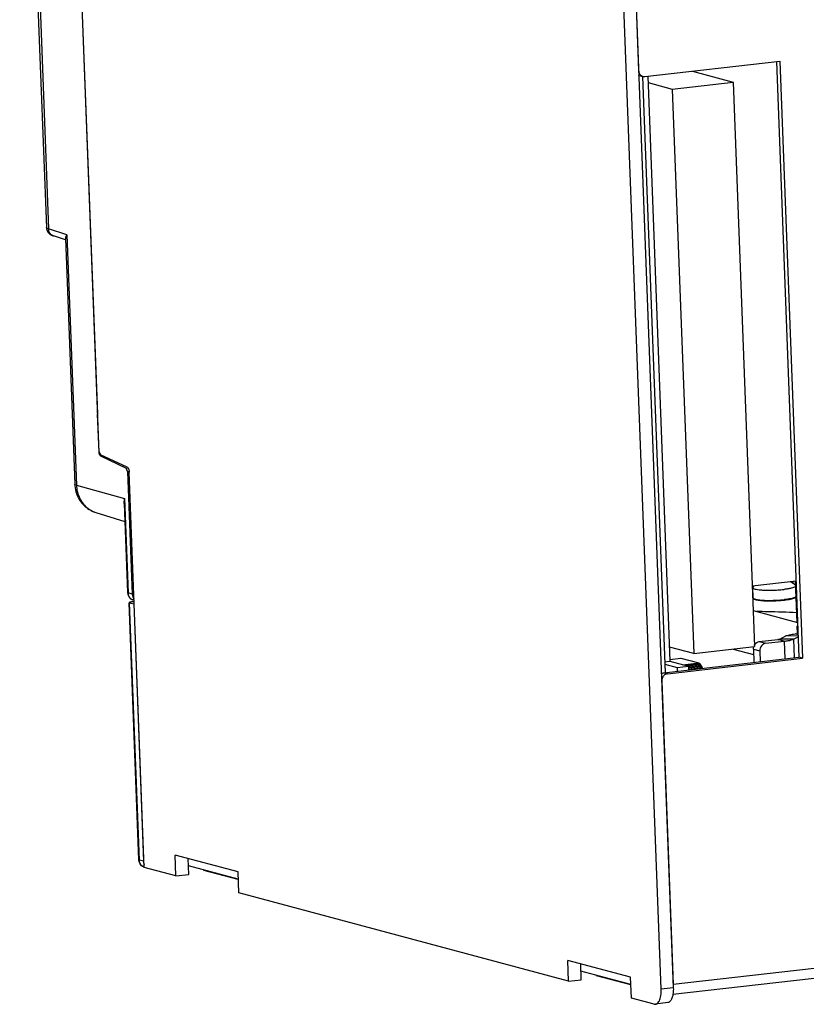
# Model space of a CAD drawing. Extents: x 0 to 34, y 0 to 22.
# Drawn here: x 27.8 to 30.6, y 8.9 to 12.5 of the extents above; entities that cross this region are included whole.
import ezdxf

# ---------------------------------------------------------------- set-up
doc = ezdxf.new("R2010")
doc.units = 0
doc.header["$LTSCALE"] = 1.87
doc.header["$MEASUREMENT"] = 0
doc.layers.get('0').update_dxf_attribs({"linetype": 'CONTINUOUS'})

msp = doc.modelspace()

# ---------------------------------------------------------------- linework, layer by layer
at = {"color": 7, "linetype": 'CONTINUOUS'}
for p, q in [((27.7674, 14.265), (27.8643, 11.7095)), ((27.7754, 14.26), (27.8723, 11.7042)), ((28.0564, 10.8898), (27.9474, 13.7632)), ((28.0513, 11.0307), (27.9478, 13.7604)), ((30.1001, 8.9378), (29.9375, 13.2264)), ((29.9829, 13.2002), (30.1443, 8.943)), ((30.5189, 12.3131), (30.6011, 10.1459)), ((30.0178, 12.2806), (30.0181, 12.2805)), ((30.0205, 12.2625), (30.0339, 12.2589)), ((30.0323, 12.2588), (30.1145, 10.0898)), ((30.0514, 12.2595), (30.1321, 10.1312)), ((30.2136, 12.2781), (30.3614, 12.2384)), ((30.0523, 12.2368), (30.1405, 12.2131)), ((30.1405, 12.2131), (30.3614, 12.2384)), ((30.3614, 12.2384), (30.4393, 10.1846)), ((30.1405, 12.2131), (30.2184, 10.1593)), ((27.9391, 11.6827), (27.8723, 11.7042)), ((27.934, 11.6645), (27.8901, 11.6786)), ((27.9391, 11.6827), (27.9736, 10.7723)), ((27.9338, 11.6695), (27.9677, 10.7761)), ((28.0561, 10.8938), (28.0509, 11.0308)), ((28.0513, 11.0307), (28.0509, 11.0308)), ((28.0561, 10.8938), (28.0609, 10.8819)), ((28.0576, 10.89), (28.0564, 10.8898)), ((28.0662, 10.8795), (28.0607, 10.8789)), ((28.0607, 10.8789), (28.1551, 10.8338)), ((28.1587, 10.8372), (28.0609, 10.8819)), ((28.1551, 10.8338), (28.1616, 10.8345)), ((28.1599, 10.8218), (28.1551, 10.8338)), ((28.1599, 10.8218), (28.1656, 10.8225)), ((28.1599, 10.8218), (28.1768, 10.3751)), ((28.2204, 9.3812), (28.1659, 10.8197)), ((27.9736, 10.7723), (28.1485, 10.723)), ((28.1477, 10.7053), (28.1485, 10.723)), ((28.1485, 10.723), (28.1615, 10.38)), ((28.1477, 10.7053), (28.16, 10.3809)), ((28.0441, 10.6727), (28.1502, 10.6399)), ((30.5906, 10.4226), (30.4309, 10.4043)), ((30.4346, 10.3622), (30.4332, 10.3991)), ((30.437, 10.4038), (30.437, 10.405)), ((30.579, 10.4213), (30.5793, 10.4149)), ((30.5943, 10.2725), (30.5886, 10.4224)), ((28.1615, 10.38), (28.16, 10.3809)), ((28.1768, 10.3751), (28.1615, 10.38)), ((28.1836, 10.3531), (28.1793, 10.3544)), ((30.4339, 10.3796), (30.4319, 10.3793)), ((28.2011, 9.4085), (28.1657, 10.3435)), ((28.1672, 10.3436), (28.1819, 10.3397)), ((28.2027, 9.4075), (28.1672, 10.3436)), ((28.1838, 10.3481), (28.1739, 10.3469)), ((28.1841, 10.3399), (28.1819, 10.3397)), ((28.1819, 10.3397), (28.2173, 9.4036)), ((30.4343, 10.3154), (30.5963, 10.2719)), ((30.5946, 10.2595), (30.5968, 10.2589)), ((30.4568, 10.2029), (30.5238, 10.2106)), ((30.5473, 10.2043), (30.5238, 10.2106)), ((30.5313, 10.2122), (30.5538, 10.2236)), ((30.5809, 10.2115), (30.5313, 10.2122)), ((30.5982, 10.2229), (30.5538, 10.2236)), ((30.5874, 10.2308), (30.5978, 10.232)), ((30.598, 10.228), (30.5874, 10.2308)), ((30.2184, 10.1593), (30.1301, 10.183)), ((30.2184, 10.1593), (30.4393, 10.1846)), ((30.3614, 10.1757), (30.4362, 10.1556)), ((30.4355, 10.1757), (30.459, 10.1694)), ((30.4355, 10.1757), (30.4373, 10.1271)), ((30.4568, 10.2029), (30.4804, 10.1966)), ((30.1103, 10.0897), (30.6011, 10.1459)), ((30.1318, 10.1383), (30.1715, 10.1429)), ((30.1715, 10.1429), (30.2367, 10.1254)), ((30.6145, 10.1423), (30.6011, 10.1459)), ((30.113, 10.129), (30.1321, 10.1312)), ((30.1133, 10.1203), (30.1581, 10.1083)), ((30.1321, 10.1312), (30.1996, 10.1131)), ((30.1581, 10.1083), (30.1996, 10.1131)), ((30.1581, 10.1083), (30.1586, 10.0952)), ((30.1785, 10.1187), (30.2367, 10.1254)), ((30.1862, 10.1166), (30.2394, 10.1227)), ((30.1949, 10.1143), (30.2421, 10.1197)), ((30.1996, 10.1131), (30.2001, 10.0999)), ((30.1998, 10.1112), (30.2447, 10.1163)), ((30.1998, 10.1071), (30.2471, 10.1125)), ((30.2, 10.1027), (30.2495, 10.1084)), ((30.2367, 10.1254), (30.2394, 10.1227)), ((30.2394, 10.1227), (30.2421, 10.1197)), ((30.2421, 10.1197), (30.2447, 10.1163)), ((30.2447, 10.1163), (30.2471, 10.1125)), ((30.2471, 10.1125), (30.2495, 10.1084)), ((30.2495, 10.1084), (30.2509, 10.1058)), ((30.1103, 10.0897), (30.1237, 10.086)), ((30.102, 10.0589), (30.1023, 10.0588)), ((28.5613, 9.3649), (28.3325, 9.4263)), ((28.3354, 9.3503), (28.3325, 9.4263)), ((28.2173, 9.4036), (28.2027, 9.4075)), ((28.3819, 9.3558), (28.3797, 9.4136)), ((28.3354, 9.3503), (28.2204, 9.3812)), ((28.3354, 9.3503), (28.3819, 9.3558)), ((28.4374, 9.3719), (28.4375, 9.3703)), ((28.5623, 9.3368), (28.4375, 9.3703)), ((28.5642, 9.2889), (28.5613, 9.3649)), ((29.7632, 8.9671), (28.5642, 9.2889)), ((29.9891, 8.9817), (29.7603, 9.0431)), ((29.7632, 8.9671), (29.7603, 9.0431)), ((29.8097, 8.9726), (29.8075, 9.0304)), ((29.7632, 8.9671), (29.8097, 8.9726)), ((29.8652, 8.9887), (29.8653, 8.9871)), ((29.9901, 8.9536), (29.8653, 8.9871)), ((29.9919, 8.9057), (29.9891, 8.9817)), ((30.1442, 8.9554), (30.1438, 8.9555)), ((30.1443, 8.943), (30.1001, 8.9378)), ((30.0743, 8.8836), (29.9919, 8.9057)), ((30.0743, 8.8836), (30.0793, 8.8833)), ((30.1238, 8.8893), (30.0793, 8.8833))]:
    msp.add_line(p, q, dxfattribs=at)
at = {"color": 3, "linetype": 'CONTINUOUS'}
for p, q in [((29.9832, 13.2), (30.0181, 12.2805)), ((30.0413, 12.2584), (30.5322, 12.3146)), ((30.5322, 12.3146), (30.6145, 10.1423)), ((30.5946, 10.2595), (30.5968, 10.2598)), ((30.5956, 10.2317), (30.5946, 10.2595)), ((30.5809, 10.2115), (30.5983, 10.2203)), ((30.5809, 10.2115), (30.5835, 10.1439)), ((30.4804, 10.1966), (30.5473, 10.2043)), ((30.5473, 10.2043), (30.5497, 10.14)), ((30.1237, 10.086), (30.6145, 10.1423)), ((30.459, 10.1694), (30.4605, 10.1298)), ((30.1023, 10.0588), (30.1442, 8.9554)), ((28.5623, 9.3384), (28.3807, 9.3871)), ((32.5358, 9.2294), (30.1442, 8.9554)), ((30.1426, 8.9197), (32.5215, 9.1923)), ((29.9901, 8.9552), (29.8085, 9.0039))]:
    msp.add_line(p, q, dxfattribs=at)
for points, knots in [([(30.0181, 12.2805), (30.0182, 12.2784), (30.0188, 12.2742), (30.0213, 12.2684), (30.0251, 12.2636), (30.0295, 12.2605), (30.0326, 12.2593), (30.0339, 12.2589)], [0, 0, 0, 0, 0.223186, 0.440183, 0.65044, 0.855185, 1, 1, 1, 1]), ([(30.0339, 12.2589), (30.0345, 12.2588), (30.0369, 12.2582), (30.0394, 12.2581), (30.0413, 12.2584)], [0, 0, 0, 0, 0.219919, 1, 1, 1, 1]), ([(30.5473, 10.2043), (30.5521, 10.2048), (30.5609, 10.206), (30.5721, 10.2083), (30.5785, 10.2103), (30.5809, 10.2115)], [0, 0, 0, 0, 0.42511, 0.765149, 1, 1, 1, 1]), ([(30.4804, 10.1966), (30.4774, 10.1963), (30.4714, 10.1942), (30.4643, 10.1878), (30.4598, 10.1792), (30.4589, 10.1726), (30.459, 10.1694)], [0, 0, 0, 0, 0.237221, 0.485122, 0.741589, 1, 1, 1, 1]), ([(30.1237, 10.086), (30.1217, 10.0858), (30.1178, 10.0848), (30.1125, 10.0816), (30.108, 10.0771), (30.1046, 10.0716), (30.1026, 10.0653), (30.1022, 10.061), (30.1023, 10.0588)], [0, 0, 0, 0, 0.156845, 0.318558, 0.485316, 0.655943, 0.828329, 1, 1, 1, 1])]:
    msp.add_open_spline(points, degree=3, knots=knots, dxfattribs=at)
at = {"color": 7, "linetype": 'CONTINUOUS'}
for points in [[(30.0205, 12.2625), (30.0198, 12.2627), (30.0191, 12.2629), (30.0184, 12.2632)], [(27.8643, 11.7095), (27.8644, 11.7083), (27.8645, 11.707), (27.8647, 11.7058)], [(27.8647, 11.7058), (27.8649, 11.7044), (27.8652, 11.7031), (27.8656, 11.7018)], [(27.8656, 11.7018), (27.8663, 11.6993), (27.8674, 11.6969), (27.8687, 11.6946)], [(27.8855, 11.6803), (27.8871, 11.6797), (27.8886, 11.6791), (27.8902, 11.6786)], [(28.0571, 10.885), (28.0567, 10.8866), (28.0564, 10.8882), (28.0564, 10.8898)], [(28.0586, 10.881), (28.0579, 10.8823), (28.0574, 10.8836), (28.0571, 10.885)], [(28.0607, 10.8789), (28.0598, 10.8793), (28.0591, 10.8801), (28.0586, 10.881)], [(30.4384, 10.4053), (30.4369, 10.4039), (30.4355, 10.4025), (30.4341, 10.401)], [(28.16, 10.3809), (28.16, 10.3803), (28.1601, 10.3796), (28.1601, 10.379)], [(28.1601, 10.379), (28.1605, 10.3755), (28.1614, 10.372), (28.163, 10.3689)], [(28.163, 10.3689), (28.1645, 10.3658), (28.1665, 10.3629), (28.169, 10.3605)], [(28.1772, 10.3552), (28.1779, 10.3549), (28.1786, 10.3547), (28.1794, 10.3544)], [(30.5335, 10.3542), (30.5343, 10.3543), (30.5352, 10.3544), (30.536, 10.3544)], [(30.5336, 10.3526), (30.5341, 10.3526), (30.5345, 10.3527), (30.5349, 10.3527)], [(30.5349, 10.3527), (30.5393, 10.353), (30.5437, 10.3535), (30.548, 10.354)], [(30.536, 10.3544), (30.5399, 10.3548), (30.5439, 10.3551), (30.5479, 10.3556)], [(30.5479, 10.3556), (30.5482, 10.3556), (30.5484, 10.3557), (30.5487, 10.3557)], [(30.548, 10.354), (30.5483, 10.354), (30.5486, 10.354), (30.5489, 10.3541)], [(30.4355, 10.1757), (30.4354, 10.1786), (30.4357, 10.1815), (30.4365, 10.1844)], [(28.2012, 9.4072), (28.2012, 9.4076), (28.2011, 9.4081), (28.2011, 9.4085)], [(28.2203, 9.382), (28.2183, 9.3827), (28.2163, 9.3836), (28.2145, 9.3847)], [(28.2203, 9.382), (28.2183, 9.3827), (28.2164, 9.3836), (28.2147, 9.3848)]]:
    msp.add_open_spline(points, degree=3, dxfattribs=at)
for points, knots in [([(27.8723, 11.7042), (27.8701, 11.7048), (27.867, 11.7055), (27.8645, 11.7086), (27.8643, 11.7095)], [0, 0, 0, 0, 0.675814, 1, 1, 1, 1]), ([(27.8687, 11.6946), (27.8707, 11.6913), (27.8757, 11.6855), (27.8822, 11.6817), (27.8855, 11.6803)], [0, 0, 0, 0, 0.518725, 1, 1, 1, 1]), ([(27.8808, 11.6842), (27.8782, 11.6867), (27.8739, 11.693), (27.8724, 11.7004), (27.8723, 11.7042)], [0, 0, 0, 0, 0.488897, 1, 1, 1, 1]), ([(27.8901, 11.6786), (27.89, 11.6787), (27.8865, 11.6798), (27.8833, 11.6817), (27.8808, 11.6842)], [0, 0, 0, 0, 0.032204, 1, 1, 1, 1]), ([(27.9391, 11.6827), (27.9376, 11.6807), (27.9353, 11.677), (27.9339, 11.6723), (27.9338, 11.6699), (27.9338, 11.6693)], [0, 0, 0, 0, 0.511763, 0.893817, 1, 1, 1, 1]), ([(28.1587, 10.8372), (28.1598, 10.8367), (28.1618, 10.8347), (28.1639, 10.8306), (28.1654, 10.8254), (28.1658, 10.8216), (28.1659, 10.8197)], [0, 0, 0, 0, 0.17682, 0.41426, 0.697927, 1, 1, 1, 1]), ([(27.9677, 10.7761), (27.968, 10.7666), (27.9709, 10.7478), (27.9818, 10.7219), (27.9982, 10.6998), (28.0193, 10.6828), (28.0356, 10.6753), (28.0441, 10.6727)], [0, 0, 0, 0, 0.208221, 0.411776, 0.61101, 0.8063, 1, 1, 1, 1]), ([(27.9736, 10.7723), (27.9717, 10.7729), (27.9683, 10.7732), (27.968, 10.7756), (27.9681, 10.776)], [0, 0, 0, 0, 0.830824, 1, 1, 1, 1]), ([(27.9736, 10.7723), (27.9739, 10.7638), (27.9763, 10.747), (27.9849, 10.7234), (27.9981, 10.7028), (28.0154, 10.6862), (28.0316, 10.6771), (28.0415, 10.6735), (28.0441, 10.6727)], [0, 0, 0, 0, 0.196721, 0.388885, 0.575979, 0.758202, 0.937189, 1, 1, 1, 1]), ([(30.434, 10.4011), (30.4337, 10.4007), (30.4333, 10.4001), (30.4333, 10.3994), (30.4333, 10.3992)], [0, 0, 0, 0, 0.656078, 1, 1, 1, 1]), ([(30.4333, 10.3992), (30.4334, 10.3985), (30.4345, 10.3963), (30.4393, 10.3948), (30.4465, 10.3927), (30.4568, 10.3913), (30.4693, 10.3902), (30.4838, 10.3897), (30.4994, 10.3896), (30.5156, 10.3901), (30.5316, 10.391), (30.5422, 10.392), (30.5473, 10.3926)], [0, 0, 0, 0, 0.015905, 0.056995, 0.122973, 0.212649, 0.322727, 0.44872, 0.585334, 0.726764, 0.866978, 1, 1, 1, 1]), ([(30.5896, 10.4029), (30.5891, 10.4025), (30.5863, 10.4008), (30.5811, 10.3988), (30.572, 10.3964), (30.5605, 10.3943), (30.5519, 10.3931), (30.5473, 10.3926)], [0, 0, 0, 0, 0.04512, 0.193909, 0.407959, 0.680261, 1, 1, 1, 1]), ([(30.5892, 10.4073), (30.5864, 10.4098), (30.5803, 10.4146), (30.5737, 10.4185), (30.5702, 10.4202), (30.5701, 10.4203)], [0, 0, 0, 0, 0.493362, 0.990964, 1, 1, 1, 1]), ([(28.1615, 10.38), (28.1615, 10.3785), (28.1618, 10.3754), (28.1626, 10.3724), (28.1631, 10.3709)], [0, 0, 0, 0, 0.479785, 1, 1, 1, 1]), ([(28.1631, 10.3709), (28.1637, 10.3693), (28.1651, 10.3661), (28.1671, 10.3633), (28.1682, 10.362)], [0, 0, 0, 0, 0.49456, 1, 1, 1, 1]), ([(28.1682, 10.362), (28.1693, 10.3606), (28.1718, 10.3583), (28.175, 10.3562), (28.1768, 10.3554), (28.1772, 10.3552)], [0, 0, 0, 0, 0.45772, 0.903664, 1, 1, 1, 1]), ([(28.169, 10.3605), (28.1715, 10.3582), (28.1749, 10.356), (28.1787, 10.3546), (28.1794, 10.3544)], [0, 0, 0, 0, 0.835523, 1, 1, 1, 1]), ([(28.1768, 10.3751), (28.1769, 10.3731), (28.1774, 10.3693), (28.1791, 10.3639), (28.1813, 10.36), (28.1828, 10.3579), (28.1833, 10.3573)], [0, 0, 0, 0, 0.299954, 0.59408, 0.881445, 1, 1, 1, 1]), ([(30.4346, 10.3622), (30.4346, 10.3613), (30.4355, 10.3594), (30.4384, 10.3574), (30.4427, 10.3558), (30.4492, 10.3542), (30.4578, 10.3529), (30.4684, 10.3519), (30.4804, 10.3513), (30.4934, 10.351), (30.5072, 10.3512), (30.5206, 10.3517), (30.5295, 10.3523), (30.5336, 10.3526)], [0, 0, 0, 0, 0.026347, 0.056787, 0.099475, 0.163151, 0.251078, 0.356004, 0.474852, 0.604078, 0.739669, 0.877346, 1, 1, 1, 1]), ([(30.4347, 10.3622), (30.4347, 10.3617), (30.4353, 10.3601), (30.4386, 10.3586), (30.4436, 10.3568), (30.4508, 10.3554), (30.4599, 10.3542), (30.4706, 10.3534), (30.4825, 10.3528), (30.4954, 10.3527), (30.5089, 10.3529), (30.5216, 10.3534), (30.5299, 10.3539), (30.5335, 10.3542)], [0, 0, 0, 0, 0.013601, 0.047388, 0.100663, 0.173685, 0.264915, 0.371917, 0.491644, 0.620603, 0.754992, 0.890828, 1, 1, 1, 1]), ([(30.5909, 10.366), (30.5906, 10.3657), (30.5888, 10.3645), (30.5851, 10.3627), (30.5785, 10.3607), (30.5701, 10.3588), (30.5599, 10.3571), (30.5526, 10.3561), (30.5487, 10.3557)], [0, 0, 0, 0, 0.026865, 0.136997, 0.293227, 0.492823, 0.730644, 1, 1, 1, 1]), ([(30.5489, 10.3541), (30.5526, 10.3545), (30.5598, 10.3555), (30.5699, 10.3572), (30.5783, 10.3592), (30.5845, 10.3612), (30.5885, 10.3631), (30.5903, 10.3645), (30.5908, 10.3652)], [0, 0, 0, 0, 0.254969, 0.497438, 0.700007, 0.845358, 0.943054, 1, 1, 1, 1]), ([(28.1739, 10.3469), (28.1731, 10.3468), (28.1715, 10.3466), (28.1694, 10.3462), (28.1677, 10.3458), (28.1666, 10.3454), (28.1658, 10.345), (28.1657, 10.3446), (28.1657, 10.3445)], [0, 0, 0, 0, 0.285158, 0.531441, 0.730183, 0.875314, 0.965632, 1, 1, 1, 1]), ([(28.1657, 10.3445), (28.1657, 10.3445), (28.1657, 10.3442), (28.1664, 10.3439), (28.1669, 10.3437), (28.1672, 10.3436)], [0, 0, 0, 0, 0.081442, 0.420998, 1, 1, 1, 1]), ([(30.593, 10.3076), (30.5574, 10.3093), (30.5088, 10.3109), (30.4603, 10.312), (30.4473, 10.3123)], [0, 0, 0, 0, 0.732374, 1, 1, 1, 1]), ([(30.5238, 10.2106), (30.5249, 10.2107), (30.5268, 10.211), (30.5293, 10.2115), (30.5307, 10.2119), (30.5313, 10.2122)], [0, 0, 0, 0, 0.42511, 0.765149, 1, 1, 1, 1]), ([(30.5538, 10.2236), (30.5555, 10.2244), (30.5598, 10.2259), (30.5673, 10.2278), (30.5768, 10.2295), (30.5837, 10.2304), (30.5874, 10.2308)], [0, 0, 0, 0, 0.165805, 0.392856, 0.674222, 1, 1, 1, 1]), ([(30.4387, 10.1898), (30.4395, 10.1912), (30.442, 10.1953), (30.4479, 10.2005), (30.4539, 10.2026), (30.4568, 10.2029)], [0, 0, 0, 0, 0.20951, 0.613456, 1, 1, 1, 1]), ([(30.1009, 10.0862), (30.102, 10.087), (30.105, 10.0886), (30.1083, 10.0894), (30.1103, 10.0897)], [0, 0, 0, 0, 0.410326, 1, 1, 1, 1]), ([(28.2012, 9.4085), (28.2012, 9.4084), (28.2011, 9.4079), (28.2022, 9.4077), (28.2027, 9.4075)], [0, 0, 0, 0, 0.094774, 1, 1, 1, 1]), ([(28.2145, 9.3847), (28.2119, 9.3863), (28.2072, 9.3905), (28.2027, 9.3985), (28.2014, 9.4044), (28.2012, 9.4072)], [0, 0, 0, 0, 0.339094, 0.688194, 1, 1, 1, 1]), ([(28.2147, 9.3848), (28.2123, 9.3864), (28.2081, 9.3905), (28.2039, 9.3985), (28.2028, 9.4045), (28.2027, 9.4075)], [0, 0, 0, 0, 0.321294, 0.654639, 1, 1, 1, 1]), ([(28.2173, 9.4036), (28.2174, 9.4017), (28.2179, 9.3979), (28.2191, 9.3942), (28.2198, 9.3925)], [0, 0, 0, 0, 0.504905, 1, 1, 1, 1]), ([(30.0793, 8.8833), (30.0794, 8.8833), (30.0814, 8.8836), (30.0853, 8.8853), (30.09, 8.89), (30.0939, 8.8967), (30.0969, 8.9052), (30.0991, 8.9151), (30.1002, 8.9262), (30.1002, 8.9339), (30.1001, 8.9378)], [0, 0, 0, 0, 0.007138, 0.096186, 0.198815, 0.32145, 0.465548, 0.629366, 0.809175, 1, 1, 1, 1]), ([(30.1443, 8.943), (30.1445, 8.9369), (30.1443, 8.9277), (30.1428, 8.9186), (30.1422, 8.9157)], [0, 0, 0, 0, 0.673741, 1, 1, 1, 1]), ([(30.1422, 8.9157), (30.1417, 8.9134), (30.14, 8.9068), (30.136, 8.8974), (30.1295, 8.8907), (30.1251, 8.8895), (30.1239, 8.8893)], [0, 0, 0, 0, 0.214704, 0.603239, 0.895094, 1, 1, 1, 1])]:
    msp.add_open_spline(points, degree=3, knots=knots, dxfattribs=at)
at = {"color": 3, "linetype": 'CONTINUOUS'}
for points in [[(30.1442, 8.9554), (30.1442, 8.9535), (30.1442, 8.9516), (30.1442, 8.9497)], [(30.1442, 8.9497), (30.1442, 8.948), (30.1441, 8.9463), (30.1439, 8.9447)]]:
    msp.add_open_spline(points, degree=3, dxfattribs=at)

doc.saveas('drawing.dxf')
